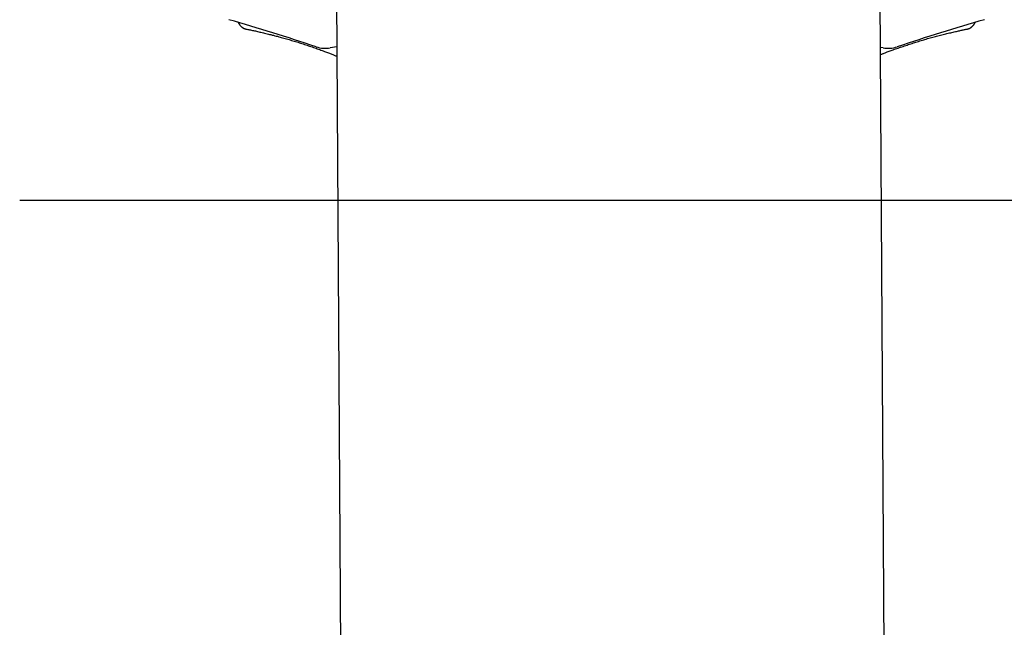
# Model space of a CAD drawing. Extents: x -4639 to 4139, y -2517 to 1709.
# Drawn here: x -4639 to -3291, y -350 to 482 of the extents above; entities that cross this region are included whole.
import ezdxf

# ---------------------------------------------------------------- set-up
doc = ezdxf.new("R2010")
doc.units = 0
doc.layers.add('LAYER01', color=7, linetype='Continuous')

msp = doc.modelspace()

# ---------------------------------------------------------------- linework, layer by layer
at = {"color": 7, "linetype": 'Continuous'}
for p, q in [((-4205.7, 547.2), (-4195.3, -1115.6)), ((-3451.4, -1111), (-3461.7, 551.8)), ((-4205, 445.2), (-4214, 443.7)), ((-3457.3, 443.7), (-3461, 444.3))]:
    msp.add_line(p, q, dxfattribs=at)
at = {"color": 9, "linetype": 'Continuous'}
for points in [[(-4340.1, 478.5), (-4340, 478.3), (-4339.9, 478.2), (-4339.9, 478), (-4339.8, 477.9), (-4339.7, 477.7), (-4339.6, 477.5), (-4339.5, 477.3), (-4339.4, 477.2), (-4339.3, 477), (-4339.2, 476.8), (-4339.1, 476.6), (-4339, 476.4), (-4338.8, 476.2), (-4338.7, 476), (-4338.5, 475.8), (-4338.4, 475.6), (-4338.2, 475.4), (-4338, 475.2), (-4337.9, 475), (-4337.7, 474.7), (-4337.5, 474.5), (-4337.3, 474.3), (-4337.1, 474.1), (-4336.9, 473.9), (-4336.8, 473.7), (-4336.6, 473.5), (-4336.3, 473.3), (-4336.1, 473.1), (-4335.9, 472.9), (-4335.7, 472.7), (-4335.5, 472.5), (-4335.3, 472.3), (-4335.1, 472.1), (-4334.9, 472), (-4334.6, 471.8), (-4334.4, 471.7), (-4334.2, 471.5), (-4334, 471.4), (-4333.8, 471.2), (-4333.5, 471.1), (-4333.3, 470.9), (-4333.1, 470.8), (-4332.8, 470.7), (-4332.6, 470.6), (-4332.4, 470.5), (-4332.2, 470.4), (-4332, 470.3), (-4331.8, 470.2), (-4331.6, 470.1), (-4331.4, 470), (-4331.2, 470), (-4331, 469.9), (-4330.9, 469.8), (-4330.7, 469.8), (-4330.5, 469.8), (-4330.4, 469.7), (-4330.3, 469.7), (-4330.1, 469.6), (-4330, 469.6), (-4329.9, 469.6), (-4329.8, 469.6), (-4329.7, 469.5), (-4329.6, 469.5), (-4329.4, 469.5)], [(-3341.9, 469.5), (-3341.7, 469.5), (-3341.5, 469.6), (-3341.3, 469.6), (-3341.2, 469.7), (-3341, 469.7), (-3340.8, 469.8), (-3340.6, 469.8), (-3340.4, 469.9), (-3340.2, 469.9), (-3340, 470), (-3339.8, 470.1), (-3339.6, 470.2), (-3339.4, 470.2), (-3339.2, 470.3), (-3339, 470.4), (-3338.8, 470.5), (-3338.6, 470.6), (-3338.4, 470.8), (-3338.2, 470.9), (-3337.9, 471), (-3337.7, 471.1), (-3337.5, 471.3), (-3337.3, 471.4), (-3337.1, 471.5), (-3336.9, 471.7), (-3336.7, 471.8), (-3336.5, 472), (-3336.3, 472.1), (-3336.1, 472.3), (-3335.8, 472.5), (-3335.6, 472.6), (-3335.4, 472.8), (-3335.3, 473), (-3335.1, 473.2), (-3334.9, 473.4), (-3334.7, 473.6), (-3334.5, 473.8), (-3334.3, 474), (-3334.1, 474.2), (-3333.9, 474.4), (-3333.7, 474.6), (-3333.6, 474.8), (-3333.4, 475), (-3333.2, 475.2), (-3333.1, 475.5), (-3332.9, 475.7), (-3332.8, 475.9), (-3332.6, 476.1), (-3332.5, 476.3), (-3332.3, 476.5), (-3332.2, 476.7), (-3332.1, 476.8), (-3332, 477), (-3331.9, 477.2), (-3331.8, 477.3), (-3331.7, 477.5), (-3331.6, 477.6), (-3331.6, 477.8), (-3331.5, 477.9), (-3331.4, 478), (-3331.4, 478.1), (-3331.3, 478.3), (-3331.3, 478.4), (-3331.2, 478.5)], [(-4329.4, 469.5), (-4328.2, 469.2), (-4327, 469), (-4325.8, 468.7), (-4324.5, 468.5), (-4323.3, 468.2), (-4322, 468), (-4320.7, 467.7), (-4319.3, 467.4), (-4318, 467.1), (-4316.6, 466.8), (-4315.1, 466.5), (-4313.6, 466.1), (-4312.1, 465.8), (-4310.6, 465.4), (-4309, 465.1), (-4307.4, 464.7), (-4305.7, 464.3), (-4304, 463.9), (-4302.3, 463.5), (-4300.6, 463.1), (-4298.8, 462.6), (-4297.1, 462.2), (-4295.3, 461.8), (-4293.5, 461.3), (-4291.8, 460.9), (-4290, 460.4), (-4288.2, 459.9), (-4286.4, 459.5), (-4284.7, 459), (-4282.9, 458.5), (-4281.1, 458), (-4279.4, 457.5), (-4277.6, 457), (-4275.8, 456.5), (-4274.1, 456), (-4272.3, 455.5), (-4270.5, 455), (-4268.8, 454.5), (-4267, 454), (-4265.2, 453.4), (-4263.5, 452.9), (-4261.7, 452.4), (-4260, 451.8), (-4258.2, 451.3), (-4256.4, 450.7), (-4254.7, 450.2), (-4252.9, 449.6), (-4251.2, 449), (-4249.4, 448.5), (-4247.6, 447.9), (-4245.9, 447.3), (-4244.1, 446.7), (-4242.4, 446.1), (-4240.6, 445.5), (-4238.9, 444.9), (-4237.1, 444.3), (-4235.4, 443.7), (-4233.6, 443.1), (-4231.9, 442.5), (-4230.2, 441.9), (-4228.5, 441.3), (-4226.8, 440.7), (-4225.2, 440.1), (-4223.7, 439.5), (-4222.1, 438.9), (-4220.7, 438.4), (-4219.3, 437.9), (-4217.9, 437.3), (-4216.6, 436.9), (-4215.3, 436.4), (-4214.1, 435.9), (-4212.9, 435.5), (-4211.8, 435), (-4210.8, 434.6), (-4209.7, 434.2), (-4208.7, 433.8), (-4207.8, 433.4), (-4206.8, 433), (-4205.9, 432.6), (-4204.9, 432.2)], [(-3461, 434.4), (-3460.3, 434.7), (-3459.6, 435), (-3458.8, 435.3), (-3458.1, 435.6), (-3457.3, 435.9), (-3456.5, 436.2), (-3455.6, 436.5), (-3454.6, 436.9), (-3453.7, 437.3), (-3452.6, 437.7), (-3451.5, 438.1), (-3450.3, 438.5), (-3449, 439), (-3447.7, 439.5), (-3446.3, 440), (-3444.8, 440.5), (-3443.3, 441.1), (-3441.7, 441.7), (-3440.1, 442.2), (-3438.4, 442.8), (-3436.7, 443.4), (-3435, 444), (-3433.3, 444.6), (-3431.5, 445.2), (-3429.8, 445.8), (-3428, 446.4), (-3426.3, 447), (-3424.5, 447.6), (-3422.7, 448.2), (-3421, 448.8), (-3419.2, 449.3), (-3417.5, 449.9), (-3415.7, 450.5), (-3414, 451), (-3412.2, 451.6), (-3410.4, 452.1), (-3408.7, 452.6), (-3406.9, 453.2), (-3405.1, 453.7), (-3403.4, 454.2), (-3401.6, 454.8), (-3399.9, 455.3), (-3398.1, 455.8), (-3396.3, 456.3), (-3394.6, 456.8), (-3392.8, 457.3), (-3391, 457.8), (-3389.2, 458.3), (-3387.5, 458.8), (-3385.7, 459.2), (-3383.9, 459.7), (-3382.2, 460.2), (-3380.4, 460.6), (-3378.6, 461.1), (-3376.9, 461.6), (-3375.1, 462), (-3373.3, 462.4), (-3371.5, 462.9), (-3369.8, 463.3), (-3368, 463.7), (-3366.3, 464.1), (-3364.7, 464.5), (-3363, 464.9), (-3361.4, 465.3), (-3359.8, 465.7), (-3358.3, 466), (-3356.9, 466.3), (-3355.5, 466.6), (-3354.1, 466.9), (-3352.8, 467.2), (-3351.5, 467.5), (-3350.3, 467.8), (-3349.2, 468), (-3348, 468.2), (-3347, 468.5), (-3345.9, 468.7), (-3344.9, 468.9), (-3343.9, 469.1), (-3342.9, 469.3), (-3341.9, 469.5)]]:
    msp.add_lwpolyline(points, dxfattribs=at)
at = {"color": 7, "linetype": 'Continuous'}
for centre, radius, start, end in [((-5183.6, -2400.4), 3000, 71.5354, 73.9227), ((-2487.8, -2400.4), 3000, 106.0773, 108.4646), ((-4220.8, 483.1), 40, 251.5354, 279.6822), ((-3450.6, 483.1), 40, 260.3178, 288.4646)]:
    msp.add_arc(centre, radius, start, end, dxfattribs=at)
at = {"layer": 'LAYER01'}
msp.add_line((-4639.3, 235.1), (-1637, 235.1), dxfattribs=at)

doc.saveas('drawing.dxf')
